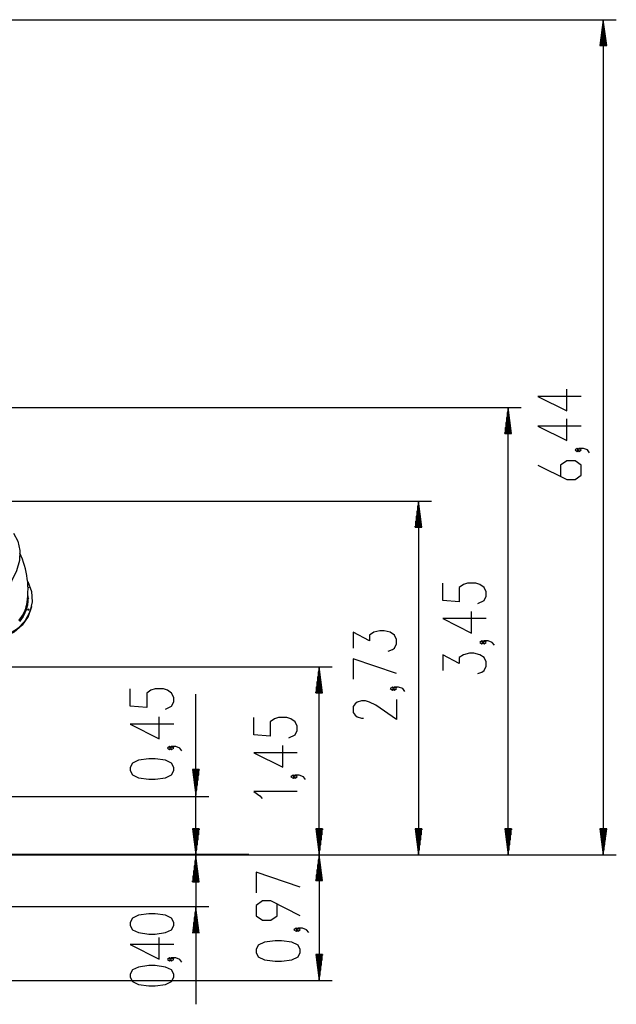
# Model space of a CAD drawing. Units: inches. Extents: x 39 to 177, y 49 to 230.
# Drawn here: x 131 to 177, y 154 to 230 of the extents above; entities that cross this region are included whole.
import ezdxf

# ---------------------------------------------------------------- set-up
doc = ezdxf.new("R2010")
doc.units = ezdxf.units.IN
doc.header["$MEASUREMENT"] = 0
doc.layers.add('Ebene 1', color=7, linetype='Continuous')

# ---------------------------------------------------------------- blocks, each defined once
blk = doc.blocks.new('block 2')
at = {"layer": 'Ebene 1', "color": 179, "lineweight": 25, "true_color": 0x1a171b}
for points in [[(98.141, 229.884), (176.713, 229.884)], [(175.713, 229.884), (175.45, 227.884)], [(175.663, 227.884), (175.663, 229.498)], [(175.713, 229.884), (175.713, 165.459)], [(175.977, 227.884), (175.713, 229.884)], [(175.713, 227.884), (175.713, 229.884)], [(175.713, 227.884), (175.713, 229.884)], [(175.764, 227.884), (175.764, 229.498)], [(175.561, 227.884), (175.561, 228.726)], [(175.612, 227.884), (175.612, 229.112)], [(175.815, 227.884), (175.815, 229.112)], [(175.866, 227.884), (175.866, 228.726)], [(175.459, 227.884), (175.459, 227.954)], [(175.459, 227.884), (175.459, 227.954)], [(175.51, 227.884), (175.51, 228.34)], [(175.917, 227.884), (175.917, 228.34)], [(175.968, 227.884), (175.968, 227.954)], [(175.968, 227.884), (175.968, 227.954)], [(175.45, 227.884), (175.977, 227.884)], [(174.013, 200.814), (170.667, 200.814), (172.898, 199.698), (172.898, 201.372)], [(102.6, 199.959), (169.37, 199.959)], [(168.37, 199.959), (168.107, 197.959)], [(168.37, 165.459), (168.37, 199.959)], [(168.634, 197.959), (168.37, 199.959)], [(168.37, 197.959), (168.37, 199.959)], [(168.37, 197.959), (168.37, 199.959)], [(168.268, 197.959), (168.268, 199.187)], [(168.319, 197.959), (168.319, 199.573)], [(168.421, 197.959), (168.421, 199.573)], [(168.472, 197.959), (168.472, 199.187)], [(174.013, 198.528), (170.667, 198.528), (172.898, 197.413), (172.898, 199.087)], [(168.167, 197.959), (168.167, 198.415)], [(168.218, 197.959), (168.218, 198.801)], [(168.522, 197.959), (168.522, 198.801)], [(168.573, 197.959), (168.573, 198.415)], [(168.107, 197.959), (168.634, 197.959)], [(168.116, 197.959), (168.116, 198.029)], [(168.116, 197.959), (168.116, 198.029)], [(168.624, 197.959), (168.624, 198.029)], [(168.624, 197.959), (168.624, 198.029)], [(173.854, 196.689), (173.695, 196.801), (173.535, 196.689), (173.695, 196.578), (173.854, 196.689), (173.854, 196.689)], [(174.651, 196.466), (174.491, 196.689), (174.173, 196.801), (173.854, 196.801), (173.695, 196.689), (173.854, 196.578), (174.013, 196.689), (173.854, 196.801)], [(170.667, 195.52), (172.898, 194.404), (173.535, 194.404), (174.013, 194.739), (174.013, 195.52), (173.535, 195.855), (172.898, 195.855), (172.419, 195.52), (172.419, 194.627)], [(99.35, 192.728), (162.459, 192.728)], [(161.459, 192.728), (161.195, 190.729)], [(161.408, 190.729), (161.408, 192.342)], [(161.459, 192.728), (161.459, 165.459)], [(161.722, 190.729), (161.459, 192.728)], [(161.459, 190.729), (161.459, 192.728)], [(161.459, 190.729), (161.459, 192.728)], [(161.51, 190.729), (161.51, 192.342)], [(161.306, 190.729), (161.306, 191.571)], [(161.357, 190.729), (161.357, 191.957)], [(161.561, 190.729), (161.561, 191.957)], [(161.611, 190.729), (161.611, 191.571)], [(161.195, 190.729), (161.722, 190.729)], [(161.205, 190.729), (161.205, 190.799)], [(161.205, 190.729), (161.205, 190.799)], [(161.256, 190.729), (161.256, 191.185)], [(161.662, 190.729), (161.662, 191.185)], [(161.713, 190.729), (161.713, 190.799)], [(161.713, 190.729), (161.713, 190.799)], [(130.21, 190.277), (130.556, 189.655), (130.717, 188.936), (130.686, 188.156), (130.464, 187.354), (130.063, 186.57), (129.501, 185.843), (128.809, 185.211), (128.02, 184.703), (127.174, 184.347), (126.313, 184.161), (125.481, 184.152), (124.719, 184.321), (124.065, 184.661), (123.553, 185.155)], [(131.237, 184.759), (131.272, 184.969), (131.299, 185.181), (131.324, 185.443), (131.338, 185.706), (131.34, 185.967), (131.333, 186.229), (131.315, 186.489), (131.286, 186.747), (131.247, 187.004), (131.198, 187.259), (131.139, 187.513), (131.07, 187.763), (130.99, 188.012), (130.902, 188.257), (130.708, 188.713)], [(131.326, 186.546), (131.601, 185.764), (131.655, 184.965), (131.485, 184.19), (131.1, 183.483), (130.52, 182.882), (129.776, 182.417), (128.91, 182.116), (127.967, 181.994), (126.998, 182.056), (126.056, 182.301), (125.191, 182.715), (124.449, 183.275), (123.872, 183.952), (123.488, 184.709), (123.321, 185.506)], [(131.329, 186.129), (131.405, 186.079), (131.334, 186.033)], [(166.033, 184.847), (166.51, 185.071), (166.67, 185.405), (166.67, 185.74), (166.51, 186.075), (166.192, 186.298), (165.873, 186.409), (165.235, 186.409), (164.917, 186.298), (164.598, 186.075), (164.598, 184.959), (163.323, 185.071), (163.323, 186.409)], [(131.599, 184.574), (131.348, 183.839), (130.897, 183.182), (130.27, 182.638), (129.499, 182.235), (128.625, 181.992), (127.691, 181.923), (126.746, 182.032), (125.839, 182.312), (125.016, 182.749), (124.319, 183.321), (123.785, 183.998), (123.44, 184.746), (123.303, 185.526)], [(131.606, 184.608), (131.356, 183.875), (130.907, 183.221), (130.285, 182.677), (129.518, 182.274), (128.648, 182.029), (127.718, 181.957), (126.776, 182.061), (125.871, 182.336), (125.047, 182.767), (124.348, 183.333), (123.809, 184.004), (123.457, 184.747), (123.311, 185.524)], [(131.606, 184.608), (131.356, 183.876), (130.909, 183.222), (130.287, 182.679), (129.522, 182.275), (128.654, 182.03), (127.726, 181.957), (126.786, 182.059), (125.88, 182.332), (125.057, 182.761), (124.357, 183.324), (123.816, 183.993), (123.462, 184.734), (123.312, 185.51)], [(131.324, 185.427), (131.33, 185.333), (131.329, 185.022), (131.29, 184.717), (131.257, 184.566), (131.215, 184.417), (131.164, 184.27), (131.103, 184.126), (130.958, 183.849), (130.779, 183.589), (130.677, 183.464)], [(131.316, 186.06), (131.352, 186.057), (131.38, 186.039)], [(131.33, 186.096), (131.373, 186.085), (131.397, 186.053)], [(131.33, 186.096), (131.373, 186.085), (131.397, 186.053)], [(130.633, 183.527), (130.733, 183.649), (130.909, 183.906), (131.053, 184.178), (131.112, 184.32), (131.163, 184.465), (131.205, 184.611), (131.237, 184.759), (131.244, 184.793)], [(131.374, 185.246), (131.396, 185.214), (131.353, 185.217), (131.374, 185.246), (131.374, 185.246)], [(131.359, 185.211), (131.363, 185.212), (131.368, 185.212)], [(131.368, 185.212), (131.376, 185.21), (131.384, 185.206)], [(131.599, 184.574), (131.606, 184.607)], [(131.606, 184.608), (131.613, 184.642)], [(131.311, 184.366), (131.339, 184.385), (131.377, 184.385)], [(131.311, 184.367), (131.339, 184.385), (131.377, 184.385)], [(131.384, 184.419), (131.412, 184.336), (131.312, 184.363), (131.384, 184.419), (131.384, 184.419)], [(131.322, 184.347), (131.345, 184.353), (131.371, 184.351)], [(131.371, 184.351), (131.389, 184.343), (131.404, 184.331)], [(131.377, 184.385), (131.405, 184.37), (131.421, 184.345)], [(131.377, 184.385), (131.405, 184.37), (131.42, 184.345)], [(166.67, 183.678), (163.323, 183.678), (165.554, 182.562), (165.554, 184.235)], [(159.121, 181.174), (159.44, 181.285), (159.599, 181.397), (159.759, 181.732), (159.759, 182.066), (159.599, 182.401), (159.281, 182.624), (158.802, 182.736), (158.484, 182.736), (158.006, 182.624), (157.687, 182.401), (157.687, 181.955), (156.412, 182.624), (156.412, 181.397)], [(166.51, 181.839), (166.352, 181.95), (166.192, 181.839), (166.352, 181.727), (166.51, 181.839), (166.51, 181.839)], [(167.308, 181.615), (167.148, 181.839), (166.829, 181.95), (166.51, 181.95), (166.352, 181.839), (166.51, 181.727), (166.67, 181.839), (166.51, 181.95)], [(166.033, 179.441), (166.352, 179.553), (166.51, 179.664), (166.67, 179.999), (166.67, 180.334), (166.51, 180.669), (166.192, 180.892), (165.714, 181.003), (165.395, 181.003), (164.917, 180.892), (164.598, 180.669), (164.598, 180.222), (163.323, 180.892), (163.323, 179.664)], [(159.759, 179.446), (156.412, 180.562), (156.412, 179)], [(100.31, 179.959), (154.801, 179.959)], [(153.801, 179.959), (153.538, 177.959)], [(153.75, 177.959), (153.75, 179.573)], [(153.801, 165.459), (153.801, 179.959)], [(154.064, 177.959), (153.801, 179.959)], [(153.801, 177.959), (153.801, 179.959)], [(153.801, 177.959), (153.801, 179.959)], [(153.852, 177.959), (153.852, 179.573)], [(153.649, 177.959), (153.649, 178.801)], [(153.699, 177.959), (153.699, 179.187)], [(153.903, 177.959), (153.903, 179.187)], [(153.953, 177.959), (153.953, 178.801)], [(141.939, 176.698), (142.417, 176.921), (142.577, 177.256), (142.577, 177.59), (142.417, 177.925), (142.099, 178.148), (141.78, 178.26), (141.143, 178.26), (140.824, 178.148), (140.505, 177.925), (140.505, 176.809), (139.23, 176.921), (139.23, 178.26)], [(144.277, 165.459), (144.277, 177.839)], [(153.538, 177.959), (154.064, 177.959)], [(153.547, 177.959), (153.547, 178.029)], [(153.547, 177.959), (153.547, 178.029)], [(153.598, 177.959), (153.598, 178.415)], [(154.004, 177.959), (154.004, 178.415)], [(154.055, 177.959), (154.055, 178.029)], [(154.055, 177.959), (154.055, 178.029)], [(159.599, 178.277), (159.44, 178.388), (159.281, 178.277), (159.44, 178.165), (159.599, 178.277), (159.599, 178.277)], [(160.396, 178.053), (160.237, 178.277), (159.918, 178.388), (159.599, 178.388), (159.44, 178.277), (159.599, 178.165), (159.759, 178.277), (159.599, 178.388)], [(159.759, 177.441), (159.759, 175.88), (158.165, 176.995), (157.687, 177.218), (157.368, 177.33), (157.05, 177.33), (156.73, 177.218), (156.571, 177.107), (156.412, 176.883), (156.412, 176.437), (156.571, 176.214), (156.73, 176.103), (157.05, 175.991), (157.209, 175.991)], [(142.577, 175.528), (139.23, 175.528), (141.461, 174.412), (141.461, 176.086)], [(151.464, 174.486), (151.941, 174.709), (152.101, 175.044), (152.101, 175.379), (151.941, 175.713), (151.623, 175.937), (151.304, 176.048), (150.666, 176.048), (150.348, 175.937), (150.029, 175.713), (150.029, 174.598), (148.754, 174.709), (148.754, 176.048)], [(142.417, 173.689), (142.258, 173.8), (142.099, 173.689), (142.258, 173.577), (142.417, 173.689), (142.417, 173.689)], [(143.215, 173.465), (143.055, 173.689), (142.736, 173.8), (142.417, 173.8), (142.258, 173.689), (142.417, 173.577), (142.577, 173.689), (142.417, 173.8)], [(152.101, 173.316), (148.754, 173.316), (150.985, 172.201), (150.985, 173.874)], [(142.577, 171.961), (142.577, 172.184), (142.417, 172.519), (141.939, 172.742), (141.143, 172.854), (140.664, 172.854), (139.867, 172.742), (139.389, 172.519), (139.23, 172.184), (139.23, 171.961), (139.389, 171.626), (139.867, 171.403), (140.664, 171.292), (141.143, 171.292), (141.939, 171.403), (142.417, 171.626), (142.577, 171.961), (142.577, 171.961)], [(144.54, 172.045), (144.014, 172.045)], [(144.014, 172.045), (144.277, 170.045)], [(144.023, 172.045), (144.023, 171.974)], [(144.023, 172.045), (144.023, 171.974)], [(144.074, 172.045), (144.074, 171.588)], [(144.125, 172.045), (144.125, 171.202)], [(144.175, 172.045), (144.175, 170.816)], [(144.226, 172.045), (144.226, 170.43)], [(144.277, 170.045), (144.54, 172.045)], [(144.277, 172.045), (144.277, 170.045)], [(144.277, 172.045), (144.277, 170.045)], [(144.327, 172.045), (144.327, 170.43)], [(144.378, 172.045), (144.378, 170.816)], [(144.429, 172.045), (144.429, 171.202)], [(144.48, 172.045), (144.48, 171.588)], [(144.531, 172.045), (144.531, 171.974)], [(144.531, 172.045), (144.531, 171.974)], [(151.941, 171.477), (151.782, 171.588), (151.623, 171.477), (151.782, 171.366), (151.941, 171.477), (151.941, 171.477)], [(152.738, 171.254), (152.579, 171.477), (152.26, 171.588), (151.941, 171.588), (151.782, 171.477), (151.941, 171.366), (152.101, 171.477), (151.941, 171.588)], [(152.101, 170.345), (148.754, 170.345), (149.232, 170.01), (149.392, 169.787)], [(109.983, 169.959), (145.277, 169.959)], [(144.014, 167.459), (144.54, 167.459)], [(144.54, 167.459), (144.014, 167.459)], [(144.014, 167.459), (144.277, 165.459)], [(144.023, 167.459), (144.023, 167.388)], [(144.023, 167.459), (144.023, 167.388)], [(144.074, 167.459), (144.074, 167.002)], [(144.125, 167.459), (144.125, 166.616)], [(144.175, 167.459), (144.175, 166.23)], [(144.226, 167.459), (144.226, 165.844)], [(144.277, 165.459), (144.54, 167.459)], [(144.277, 167.459), (144.277, 165.459)], [(144.277, 167.459), (144.277, 165.459)], [(144.327, 167.459), (144.327, 165.844)], [(144.378, 167.459), (144.378, 166.23)], [(144.429, 167.459), (144.429, 166.616)], [(144.48, 167.459), (144.48, 167.002)], [(144.531, 167.459), (144.531, 167.388)], [(154.064, 167.459), (153.538, 167.459)], [(153.538, 167.459), (153.801, 165.459)], [(153.547, 167.459), (153.547, 167.388)], [(153.547, 167.459), (153.547, 167.388)], [(153.598, 167.459), (153.598, 167.002)], [(153.649, 167.459), (153.649, 166.616)], [(153.699, 167.459), (153.699, 166.23)], [(153.75, 167.459), (153.75, 165.844)], [(153.801, 165.459), (154.064, 167.459)], [(153.801, 167.459), (153.801, 165.459)], [(153.801, 167.459), (153.801, 165.459)], [(153.852, 167.459), (153.852, 165.844)], [(153.903, 167.459), (153.903, 166.23)], [(153.953, 167.459), (153.953, 166.616)], [(154.004, 167.459), (154.004, 167.002)], [(154.055, 167.459), (154.055, 167.388)], [(154.055, 167.459), (154.055, 167.388)], [(161.722, 167.459), (161.195, 167.459)], [(161.195, 167.459), (161.459, 165.459)], [(161.205, 167.459), (161.205, 167.388)], [(161.205, 167.459), (161.205, 167.388)], [(161.256, 167.459), (161.256, 167.002)], [(161.306, 167.459), (161.306, 166.616)], [(161.357, 167.459), (161.357, 166.23)], [(161.408, 167.459), (161.408, 165.844)], [(161.459, 165.459), (161.722, 167.459)], [(161.459, 167.459), (161.459, 165.459)], [(161.459, 167.459), (161.459, 165.459)], [(161.51, 167.459), (161.51, 165.844)], [(161.561, 167.459), (161.561, 166.23)], [(161.611, 167.459), (161.611, 166.616)], [(161.662, 167.459), (161.662, 167.002)], [(161.713, 167.459), (161.713, 167.388)], [(161.713, 167.459), (161.713, 167.388)], [(168.634, 167.459), (168.107, 167.459)], [(168.107, 167.459), (168.37, 165.459)], [(168.116, 167.459), (168.116, 167.388)], [(168.116, 167.459), (168.116, 167.388)], [(168.167, 167.459), (168.167, 167.002)], [(168.218, 167.459), (168.218, 166.616)], [(168.268, 167.459), (168.268, 166.23)], [(168.319, 167.459), (168.319, 165.844)], [(168.37, 165.459), (168.634, 167.459)], [(168.37, 167.459), (168.37, 165.459)], [(168.37, 167.459), (168.37, 165.459)], [(168.421, 167.459), (168.421, 165.844)], [(168.472, 167.459), (168.472, 166.23)], [(168.522, 167.459), (168.522, 166.616)], [(168.573, 167.459), (168.573, 167.002)], [(168.624, 167.459), (168.624, 167.388)], [(168.624, 167.459), (168.624, 167.388)], [(175.977, 167.459), (175.45, 167.459)], [(175.45, 167.459), (175.713, 165.459)], [(175.459, 167.459), (175.459, 167.388)], [(175.459, 167.459), (175.459, 167.388)], [(175.51, 167.459), (175.51, 167.002)], [(175.561, 167.459), (175.561, 166.616)], [(175.612, 167.459), (175.612, 166.23)], [(175.663, 167.459), (175.663, 165.844)], [(175.713, 165.459), (175.977, 167.459)], [(175.713, 167.459), (175.713, 165.459)], [(175.713, 167.459), (175.713, 165.459)], [(175.764, 167.459), (175.764, 165.844)], [(175.815, 167.459), (175.815, 166.23)], [(175.866, 167.459), (175.866, 166.616)], [(175.917, 167.459), (175.917, 167.002)], [(175.968, 167.459), (175.968, 167.388)], [(175.968, 167.459), (175.968, 167.388)], [(143.101, 165.459), (154.801, 165.459)], [(143.197, 165.459), (145.277, 165.459)], [(143.197, 165.459), (145.277, 165.459)], [(144.277, 165.373), (144.014, 163.372)], [(144.226, 163.372), (144.226, 164.987)], [(144.277, 165.459), (144.277, 153.917)], [(144.54, 163.372), (144.277, 165.373)], [(144.277, 163.372), (144.277, 165.373)], [(144.277, 163.372), (144.277, 165.373)], [(144.327, 163.372), (144.327, 164.987)], [(149, 165.459), (176.713, 165.459)], [(149, 165.459), (169.37, 165.459)], [(149, 165.459), (154.801, 165.459)], [(149, 165.459), (162.459, 165.459)], [(153.801, 165.459), (153.538, 163.458)], [(153.75, 163.458), (153.75, 165.073)], [(153.801, 165.459), (153.801, 155.767)], [(154.064, 163.458), (153.801, 165.459)], [(153.801, 163.458), (153.801, 165.459)], [(153.801, 163.458), (153.801, 165.459)], [(153.852, 163.458), (153.852, 165.073)], [(144.125, 163.372), (144.125, 164.215)], [(144.175, 163.372), (144.175, 164.601)], [(144.378, 163.372), (144.378, 164.601)], [(144.429, 163.372), (144.429, 164.215)], [(152.34, 162.967), (148.934, 164.102), (148.934, 162.512)], [(153.649, 163.458), (153.649, 164.301)], [(153.699, 163.458), (153.699, 164.687)], [(153.903, 163.458), (153.903, 164.687)], [(153.953, 163.458), (153.953, 164.301)], [(144.014, 163.372), (144.54, 163.372)], [(144.023, 163.372), (144.023, 163.443)], [(144.023, 163.372), (144.023, 163.443)], [(144.074, 163.372), (144.074, 163.829)], [(144.48, 163.372), (144.48, 163.829)], [(144.531, 163.372), (144.531, 163.443)], [(144.531, 163.372), (144.531, 163.443)], [(153.538, 163.458), (154.064, 163.458)], [(153.547, 163.458), (153.547, 163.529)], [(153.547, 163.458), (153.547, 163.529)], [(153.598, 163.458), (153.598, 163.915)], [(154.004, 163.458), (154.004, 163.915)], [(154.055, 163.458), (154.055, 163.529)], [(154.055, 163.458), (154.055, 163.529)], [(152.34, 160.754), (150.069, 161.889), (149.42, 161.889), (148.934, 161.548), (148.934, 160.754), (149.42, 160.413), (150.069, 160.413), (150.556, 160.754), (150.556, 161.662)], [(111.697, 161.458), (145.277, 161.458)], [(144.277, 161.395), (144.014, 159.395)], [(144.54, 159.395), (144.277, 161.395)], [(144.277, 159.395), (144.277, 161.395)], [(144.277, 159.395), (144.277, 161.395)], [(142.577, 160.005), (142.577, 160.228), (142.417, 160.563), (141.939, 160.787), (141.143, 160.898), (140.664, 160.898), (139.867, 160.787), (139.389, 160.563), (139.23, 160.228), (139.23, 160.005), (139.389, 159.671), (139.867, 159.448), (140.664, 159.336), (141.143, 159.336), (141.939, 159.448), (142.417, 159.671), (142.577, 160.005), (142.577, 160.005)], [(144.175, 159.395), (144.175, 160.623)], [(144.226, 159.395), (144.226, 161.009)], [(144.327, 159.395), (144.327, 161.009)], [(144.378, 159.395), (144.378, 160.623)], [(144.125, 159.395), (144.125, 160.237)], [(144.429, 159.395), (144.429, 160.237)], [(152.178, 159.676), (152.016, 159.79), (151.854, 159.676), (152.016, 159.563), (152.178, 159.676), (152.178, 159.676)], [(152.989, 159.45), (152.827, 159.676), (152.503, 159.79), (152.178, 159.79), (152.016, 159.676), (152.178, 159.563), (152.34, 159.676), (152.178, 159.79)], [(142.577, 158.519), (139.23, 158.519), (141.461, 157.403), (141.461, 159.077)], [(152.34, 157.918), (152.34, 158.145), (152.178, 158.486), (151.692, 158.713), (150.88, 158.827), (150.394, 158.827), (149.583, 158.713), (149.096, 158.486), (148.934, 158.145), (148.934, 157.918), (149.096, 157.577), (149.583, 157.35), (150.394, 157.236), (150.88, 157.236), (151.692, 157.35), (152.178, 157.577), (152.34, 157.918), (152.34, 157.918)], [(142.417, 157.386), (142.258, 157.497), (142.099, 157.386), (142.258, 157.274), (142.417, 157.386), (142.417, 157.386)], [(143.215, 157.163), (143.055, 157.386), (142.736, 157.497), (142.417, 157.497), (142.258, 157.386), (142.417, 157.274), (142.577, 157.386), (142.417, 157.497)], [(154.064, 157.767), (153.538, 157.767)], [(153.538, 157.767), (153.801, 155.767)], [(153.547, 157.767), (153.547, 157.697)], [(153.547, 157.767), (153.547, 157.697)], [(153.598, 157.767), (153.598, 157.311)], [(153.649, 157.767), (153.649, 156.925)], [(153.699, 157.767), (153.699, 156.539)], [(153.75, 157.767), (153.75, 156.153)], [(153.801, 155.767), (154.064, 157.767)], [(153.801, 157.767), (153.801, 155.767)], [(153.801, 157.767), (153.801, 155.767)], [(153.852, 157.767), (153.852, 156.153)], [(153.903, 157.767), (153.903, 156.539)], [(153.953, 157.767), (153.953, 156.925)], [(154.004, 157.767), (154.004, 157.311)], [(154.055, 157.767), (154.055, 157.697)], [(154.055, 157.767), (154.055, 157.697)], [(142.577, 156.011), (142.577, 156.234), (142.417, 156.568), (141.939, 156.792), (141.143, 156.903), (140.664, 156.903), (139.867, 156.792), (139.389, 156.568), (139.23, 156.234), (139.23, 156.011), (139.389, 155.676), (139.867, 155.453), (140.664, 155.341), (141.143, 155.341), (141.939, 155.453), (142.417, 155.676), (142.577, 156.011), (142.577, 156.011)], [(129.765, 155.767), (154.801, 155.767)]]:
    blk.add_lwpolyline(points, dxfattribs=at)
at = {"layer": 'Ebene 1', "color": 179, "lineweight": 40, "true_color": 0x1a171b}
for points in [[(141.101, 165.459), (139.999, 165.459), (138.785, 165.459), (137.484, 165.459), (136.122, 165.459), (134.725, 165.459), (133.32, 165.459), (131.938, 165.459), (130.604, 165.459), (129.345, 165.459)], [(143.197, 165.459), (142.252, 165.459), (141.101, 165.459)], [(147, 165.459), (143.197, 165.459)], [(148.381, 165.459), (148.225, 165.459), (147.759, 165.459), (147, 165.459)]]:
    blk.add_lwpolyline(points, dxfattribs=at)

msp = doc.modelspace()

# ---------------------------------------------------------------- block references
at = {"layer": 'Ebene 1'}
msp.add_blockref('block 2', (0, 0), dxfattribs=at)

doc.saveas('drawing.dxf')
